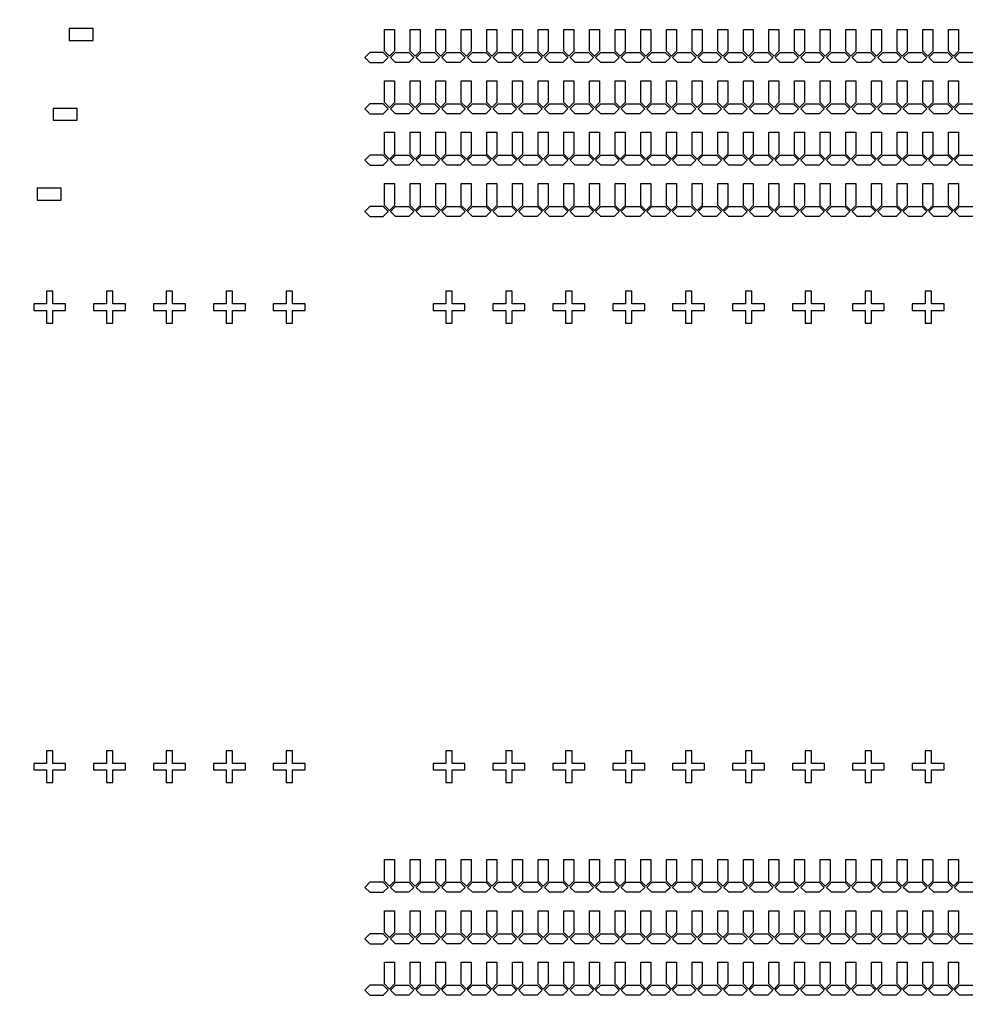
# Model space of a CAD drawing. Units: inches. Extents: x -28597 to 73003, y -53184 to 48416.
# Drawn here: x -6898 to 4941, y -2217 to 10104 of the extents above; entities that cross this region are included whole.
import ezdxf

# ---------------------------------------------------------------- set-up
doc = ezdxf.new("R2010")
doc.units = ezdxf.units.IN
doc.header["$MEASUREMENT"] = 0
doc.layers.add('Flow Round', color=3, linetype='Continuous')
doc.layers.add('Flow Square', color=5, linetype='Continuous')

msp = doc.modelspace()

# ---------------------------------------------------------------- linework, layer by layer
msp.add_circle((22203, -2384), 50800)
at = {"layer": 'Flow Round'}
for points in [[(-5978, 9995), (-6278, 9995), (-6278, 9845), (-5978, 9845)], [(-2332, 9983), (-2207, 9983), (-2207, 9709), (-2269, 9647), (-2332, 9709), (-2332, 9983)], [(-2011, 9983), (-1886, 9983), (-1886, 9709), (-1948, 9647), (-2011, 9709), (-2011, 9983)], [(-1690, 9983), (-1565, 9983), (-1565, 9709), (-1627, 9647), (-1690, 9709), (-1690, 9983)], [(-1369, 9983), (-1244, 9983), (-1244, 9709), (-1306, 9647), (-1369, 9709), (-1369, 9983)], [(-1048, 9983), (-923, 9983), (-923, 9709), (-985, 9647), (-1048, 9709), (-1048, 9983)], [(-727, 9983), (-602, 9983), (-602, 9709), (-664, 9647), (-727, 9709), (-727, 9983)], [(-406, 9983), (-281, 9983), (-281, 9709), (-343, 9647), (-406, 9709), (-406, 9983)], [(-85, 9983), (40, 9983), (40, 9709), (-22, 9647), (-85, 9709), (-85, 9983)], [(236, 9983), (361, 9983), (361, 9709), (299, 9647), (236, 9709), (236, 9983)], [(557, 9983), (682, 9983), (682, 9709), (620, 9647), (557, 9709), (557, 9983)], [(878, 9983), (1003, 9983), (1003, 9709), (941, 9647), (878, 9709), (878, 9983)], [(1199, 9983), (1324, 9983), (1324, 9709), (1262, 9647), (1199, 9709), (1199, 9983)], [(1520, 9983), (1645, 9983), (1645, 9709), (1583, 9647), (1520, 9709), (1520, 9983)], [(1841, 9983), (1966, 9983), (1966, 9709), (1904, 9647), (1841, 9709), (1841, 9983)], [(2162, 9983), (2287, 9983), (2287, 9709), (2225, 9647), (2162, 9709), (2162, 9983)], [(2483, 9983), (2608, 9983), (2608, 9709), (2546, 9647), (2483, 9709), (2483, 9983)], [(2804, 9983), (2929, 9983), (2929, 9709), (2867, 9647), (2804, 9709), (2804, 9983)], [(3125, 9983), (3250, 9983), (3250, 9709), (3188, 9647), (3125, 9709), (3125, 9983)], [(3446, 9983), (3571, 9983), (3571, 9709), (3509, 9647), (3446, 9709), (3446, 9983)], [(3767, 9983), (3892, 9983), (3892, 9709), (3830, 9647), (3767, 9709), (3767, 9983)], [(4088, 9983), (4213, 9983), (4213, 9709), (4151, 9647), (4088, 9709), (4088, 9983)], [(4409, 9983), (4534, 9983), (4534, 9709), (4472, 9647), (4409, 9709), (4409, 9983)], [(4730, 9983), (4855, 9983), (4855, 9709), (4793, 9647), (4730, 9709), (4730, 9983)], [(-2283, 9633), (-2346, 9695), (-2513, 9695), (-2576, 9633), (-2513, 9570), (-2346, 9570), (-2283, 9633)], [(-2283, 9633), (-2346, 9695), (-2513, 9695), (-2576, 9633), (-2513, 9570), (-2346, 9570), (-2283, 9633)], [(-2255, 9633), (-2192, 9695), (-2025, 9695), (-1962, 9633), (-2025, 9570), (-2192, 9570), (-2255, 9633)], [(-1934, 9633), (-1871, 9695), (-1704, 9695), (-1641, 9633), (-1704, 9570), (-1871, 9570), (-1934, 9633)], [(-1613, 9633), (-1550, 9695), (-1383, 9695), (-1320, 9633), (-1383, 9570), (-1550, 9570), (-1613, 9633)], [(-1292, 9633), (-1229, 9695), (-1062, 9695), (-999, 9633), (-1062, 9570), (-1229, 9570), (-1292, 9633)], [(-971, 9633), (-908, 9695), (-741, 9695), (-678, 9633), (-741, 9570), (-908, 9570), (-971, 9633)], [(-650, 9633), (-587, 9695), (-420, 9695), (-357, 9633), (-420, 9570), (-587, 9570), (-650, 9633)], [(-329, 9633), (-266, 9695), (-99, 9695), (-36, 9633), (-99, 9570), (-266, 9570), (-329, 9633)], [(-8, 9633), (55, 9695), (222, 9695), (285, 9633), (222, 9570), (55, 9570), (-8, 9633)], [(313, 9633), (376, 9695), (543, 9695), (606, 9633), (543, 9570), (376, 9570), (313, 9633)], [(634, 9633), (697, 9695), (864, 9695), (927, 9633), (864, 9570), (697, 9570), (634, 9633)], [(955, 9633), (1018, 9695), (1185, 9695), (1248, 9633), (1185, 9570), (1018, 9570), (955, 9633)], [(1276, 9633), (1339, 9695), (1506, 9695), (1569, 9633), (1506, 9570), (1339, 9570), (1276, 9633)], [(1597, 9633), (1660, 9695), (1827, 9695), (1890, 9633), (1827, 9570), (1660, 9570), (1597, 9633)], [(1918, 9633), (1981, 9695), (2148, 9695), (2211, 9633), (2148, 9570), (1981, 9570), (1918, 9633)], [(2239, 9633), (2302, 9695), (2469, 9695), (2532, 9633), (2469, 9570), (2302, 9570), (2239, 9633)], [(2560, 9633), (2623, 9695), (2790, 9695), (2853, 9633), (2790, 9570), (2623, 9570), (2560, 9633)], [(2881, 9633), (2944, 9695), (3111, 9695), (3174, 9633), (3111, 9570), (2944, 9570), (2881, 9633)], [(3202, 9633), (3265, 9695), (3432, 9695), (3495, 9633), (3432, 9570), (3265, 9570), (3202, 9633)], [(3523, 9633), (3586, 9695), (3753, 9695), (3816, 9633), (3753, 9570), (3586, 9570), (3523, 9633)], [(3844, 9633), (3907, 9695), (4074, 9695), (4137, 9633), (4074, 9570), (3907, 9570), (3844, 9633)], [(4165, 9633), (4228, 9695), (4395, 9695), (4458, 9633), (4395, 9570), (4228, 9570), (4165, 9633)], [(4486, 9633), (4549, 9695), (4716, 9695), (4779, 9633), (4716, 9570), (4549, 9570), (4486, 9633)], [(4807, 9633), (4870, 9695), (5037, 9695), (5100, 9633), (5037, 9570), (4870, 9570), (4807, 9633)], [(-2332, 9340), (-2207, 9340), (-2207, 9066), (-2269, 9004), (-2332, 9066), (-2332, 9340)], [(-2011, 9340), (-1886, 9340), (-1886, 9066), (-1948, 9004), (-2011, 9066), (-2011, 9340)], [(-1690, 9340), (-1565, 9340), (-1565, 9066), (-1627, 9004), (-1690, 9066), (-1690, 9340)], [(-1369, 9340), (-1244, 9340), (-1244, 9066), (-1306, 9004), (-1369, 9066), (-1369, 9340)], [(-1048, 9340), (-923, 9340), (-923, 9066), (-985, 9004), (-1048, 9066), (-1048, 9340)], [(-727, 9340), (-602, 9340), (-602, 9066), (-664, 9004), (-727, 9066), (-727, 9340)], [(-406, 9340), (-281, 9340), (-281, 9066), (-343, 9004), (-406, 9066), (-406, 9340)], [(-85, 9340), (40, 9340), (40, 9066), (-22, 9004), (-85, 9066), (-85, 9340)], [(236, 9340), (361, 9340), (361, 9066), (299, 9004), (236, 9066), (236, 9340)], [(557, 9340), (682, 9340), (682, 9066), (620, 9004), (557, 9066), (557, 9340)], [(878, 9340), (1003, 9340), (1003, 9066), (941, 9004), (878, 9066), (878, 9340)], [(1199, 9340), (1324, 9340), (1324, 9066), (1262, 9004), (1199, 9066), (1199, 9340)], [(1520, 9340), (1645, 9340), (1645, 9066), (1583, 9004), (1520, 9066), (1520, 9340)], [(1841, 9340), (1966, 9340), (1966, 9066), (1904, 9004), (1841, 9066), (1841, 9340)], [(2162, 9340), (2287, 9340), (2287, 9066), (2225, 9004), (2162, 9066), (2162, 9340)], [(2483, 9340), (2608, 9340), (2608, 9066), (2546, 9004), (2483, 9066), (2483, 9340)], [(2804, 9340), (2929, 9340), (2929, 9066), (2867, 9004), (2804, 9066), (2804, 9340)], [(3125, 9340), (3250, 9340), (3250, 9066), (3188, 9004), (3125, 9066), (3125, 9340)], [(3446, 9340), (3571, 9340), (3571, 9066), (3509, 9004), (3446, 9066), (3446, 9340)], [(3767, 9340), (3892, 9340), (3892, 9066), (3830, 9004), (3767, 9066), (3767, 9340)], [(4088, 9340), (4213, 9340), (4213, 9066), (4151, 9004), (4088, 9066), (4088, 9340)], [(4409, 9340), (4534, 9340), (4534, 9066), (4472, 9004), (4409, 9066), (4409, 9340)], [(4730, 9340), (4855, 9340), (4855, 9066), (4793, 9004), (4730, 9066), (4730, 9340)], [(-6178, 8995), (-6478, 8995), (-6478, 8845), (-6178, 8845)], [(-2283, 8990), (-2346, 9052), (-2513, 9052), (-2576, 8990), (-2513, 8927), (-2346, 8927), (-2283, 8990)], [(-2283, 8990), (-2346, 9052), (-2513, 9052), (-2576, 8990), (-2513, 8927), (-2346, 8927), (-2283, 8990)], [(-2255, 8990), (-2192, 9052), (-2025, 9052), (-1962, 8990), (-2025, 8927), (-2192, 8927), (-2255, 8990)], [(-1934, 8990), (-1871, 9052), (-1704, 9052), (-1641, 8990), (-1704, 8927), (-1871, 8927), (-1934, 8990)], [(-1613, 8990), (-1550, 9052), (-1383, 9052), (-1320, 8990), (-1383, 8927), (-1550, 8927), (-1613, 8990)], [(-1292, 8990), (-1229, 9052), (-1062, 9052), (-999, 8990), (-1062, 8927), (-1229, 8927), (-1292, 8990)], [(-971, 8990), (-908, 9052), (-741, 9052), (-678, 8990), (-741, 8927), (-908, 8927), (-971, 8990)], [(-650, 8990), (-587, 9052), (-420, 9052), (-357, 8990), (-420, 8927), (-587, 8927), (-650, 8990)], [(-329, 8990), (-266, 9052), (-99, 9052), (-36, 8990), (-99, 8927), (-266, 8927), (-329, 8990)], [(-8, 8990), (55, 9052), (222, 9052), (285, 8990), (222, 8927), (55, 8927), (-8, 8990)], [(313, 8990), (376, 9052), (543, 9052), (606, 8990), (543, 8927), (376, 8927), (313, 8990)], [(634, 8990), (697, 9052), (864, 9052), (927, 8990), (864, 8927), (697, 8927), (634, 8990)], [(955, 8990), (1018, 9052), (1185, 9052), (1248, 8990), (1185, 8927), (1018, 8927), (955, 8990)], [(1276, 8990), (1339, 9052), (1506, 9052), (1569, 8990), (1506, 8927), (1339, 8927), (1276, 8990)], [(1597, 8990), (1660, 9052), (1827, 9052), (1890, 8990), (1827, 8927), (1660, 8927), (1597, 8990)], [(1918, 8990), (1981, 9052), (2148, 9052), (2211, 8990), (2148, 8927), (1981, 8927), (1918, 8990)], [(2239, 8990), (2302, 9052), (2469, 9052), (2532, 8990), (2469, 8927), (2302, 8927), (2239, 8990)], [(2560, 8990), (2623, 9052), (2790, 9052), (2853, 8990), (2790, 8927), (2623, 8927), (2560, 8990)], [(2881, 8990), (2944, 9052), (3111, 9052), (3174, 8990), (3111, 8927), (2944, 8927), (2881, 8990)], [(3202, 8990), (3265, 9052), (3432, 9052), (3495, 8990), (3432, 8927), (3265, 8927), (3202, 8990)], [(3523, 8990), (3586, 9052), (3753, 9052), (3816, 8990), (3753, 8927), (3586, 8927), (3523, 8990)], [(3844, 8990), (3907, 9052), (4074, 9052), (4137, 8990), (4074, 8927), (3907, 8927), (3844, 8990)], [(4165, 8990), (4228, 9052), (4395, 9052), (4458, 8990), (4395, 8927), (4228, 8927), (4165, 8990)], [(4486, 8990), (4549, 9052), (4716, 9052), (4779, 8990), (4716, 8927), (4549, 8927), (4486, 8990)], [(4807, 8990), (4870, 9052), (5037, 9052), (5100, 8990), (5037, 8927), (4870, 8927), (4807, 8990)], [(-2332, 8697), (-2207, 8697), (-2207, 8423), (-2269, 8361), (-2332, 8423), (-2332, 8697)], [(-2011, 8697), (-1886, 8697), (-1886, 8423), (-1948, 8361), (-2011, 8423), (-2011, 8697)], [(-1690, 8697), (-1565, 8697), (-1565, 8423), (-1627, 8361), (-1690, 8423), (-1690, 8697)], [(-1369, 8697), (-1244, 8697), (-1244, 8423), (-1306, 8361), (-1369, 8423), (-1369, 8697)], [(-1048, 8697), (-923, 8697), (-923, 8423), (-985, 8361), (-1048, 8423), (-1048, 8697)], [(-727, 8697), (-602, 8697), (-602, 8423), (-664, 8361), (-727, 8423), (-727, 8697)], [(-406, 8697), (-281, 8697), (-281, 8423), (-343, 8361), (-406, 8423), (-406, 8697)], [(-85, 8697), (40, 8697), (40, 8423), (-22, 8361), (-85, 8423), (-85, 8697)], [(236, 8697), (361, 8697), (361, 8423), (299, 8361), (236, 8423), (236, 8697)], [(557, 8697), (682, 8697), (682, 8423), (620, 8361), (557, 8423), (557, 8697)], [(878, 8697), (1003, 8697), (1003, 8423), (941, 8361), (878, 8423), (878, 8697)], [(1199, 8697), (1324, 8697), (1324, 8423), (1262, 8361), (1199, 8423), (1199, 8697)], [(1520, 8697), (1645, 8697), (1645, 8423), (1583, 8361), (1520, 8423), (1520, 8697)], [(1841, 8697), (1966, 8697), (1966, 8423), (1904, 8361), (1841, 8423), (1841, 8697)], [(2162, 8697), (2287, 8697), (2287, 8423), (2225, 8361), (2162, 8423), (2162, 8697)], [(2483, 8697), (2608, 8697), (2608, 8423), (2546, 8361), (2483, 8423), (2483, 8697)], [(2804, 8697), (2929, 8697), (2929, 8423), (2867, 8361), (2804, 8423), (2804, 8697)], [(3125, 8697), (3250, 8697), (3250, 8423), (3188, 8361), (3125, 8423), (3125, 8697)], [(3446, 8697), (3571, 8697), (3571, 8423), (3509, 8361), (3446, 8423), (3446, 8697)], [(3767, 8697), (3892, 8697), (3892, 8423), (3830, 8361), (3767, 8423), (3767, 8697)], [(4088, 8697), (4213, 8697), (4213, 8423), (4151, 8361), (4088, 8423), (4088, 8697)], [(4409, 8697), (4534, 8697), (4534, 8423), (4472, 8361), (4409, 8423), (4409, 8697)], [(4730, 8697), (4855, 8697), (4855, 8423), (4793, 8361), (4730, 8423), (4730, 8697)], [(-2283, 8347), (-2346, 8409), (-2513, 8409), (-2576, 8347), (-2513, 8284), (-2346, 8284), (-2283, 8347)], [(-2283, 8347), (-2346, 8409), (-2513, 8409), (-2576, 8347), (-2513, 8284), (-2346, 8284), (-2283, 8347)], [(-2255, 8347), (-2192, 8409), (-2025, 8409), (-1962, 8347), (-2025, 8284), (-2192, 8284), (-2255, 8347)], [(-1934, 8347), (-1871, 8409), (-1704, 8409), (-1641, 8347), (-1704, 8284), (-1871, 8284), (-1934, 8347)], [(-1613, 8347), (-1550, 8409), (-1383, 8409), (-1320, 8347), (-1383, 8284), (-1550, 8284), (-1613, 8347)], [(-1292, 8347), (-1229, 8409), (-1062, 8409), (-999, 8347), (-1062, 8284), (-1229, 8284), (-1292, 8347)], [(-971, 8347), (-908, 8409), (-741, 8409), (-678, 8347), (-741, 8284), (-908, 8284), (-971, 8347)], [(-650, 8347), (-587, 8409), (-420, 8409), (-357, 8347), (-420, 8284), (-587, 8284), (-650, 8347)], [(-329, 8347), (-266, 8409), (-99, 8409), (-36, 8347), (-99, 8284), (-266, 8284), (-329, 8347)], [(-8, 8347), (55, 8409), (222, 8409), (285, 8347), (222, 8284), (55, 8284), (-8, 8347)], [(313, 8347), (376, 8409), (543, 8409), (606, 8347), (543, 8284), (376, 8284), (313, 8347)], [(634, 8347), (697, 8409), (864, 8409), (927, 8347), (864, 8284), (697, 8284), (634, 8347)], [(955, 8347), (1018, 8409), (1185, 8409), (1248, 8347), (1185, 8284), (1018, 8284), (955, 8347)], [(1276, 8347), (1339, 8409), (1506, 8409), (1569, 8347), (1506, 8284), (1339, 8284), (1276, 8347)], [(1597, 8347), (1660, 8409), (1827, 8409), (1890, 8347), (1827, 8284), (1660, 8284), (1597, 8347)], [(1918, 8347), (1981, 8409), (2148, 8409), (2211, 8347), (2148, 8284), (1981, 8284), (1918, 8347)], [(2239, 8347), (2302, 8409), (2469, 8409), (2532, 8347), (2469, 8284), (2302, 8284), (2239, 8347)], [(2560, 8347), (2623, 8409), (2790, 8409), (2853, 8347), (2790, 8284), (2623, 8284), (2560, 8347)], [(2881, 8347), (2944, 8409), (3111, 8409), (3174, 8347), (3111, 8284), (2944, 8284), (2881, 8347)], [(3202, 8347), (3265, 8409), (3432, 8409), (3495, 8347), (3432, 8284), (3265, 8284), (3202, 8347)], [(3523, 8347), (3586, 8409), (3753, 8409), (3816, 8347), (3753, 8284), (3586, 8284), (3523, 8347)], [(3844, 8347), (3907, 8409), (4074, 8409), (4137, 8347), (4074, 8284), (3907, 8284), (3844, 8347)], [(4165, 8347), (4228, 8409), (4395, 8409), (4458, 8347), (4395, 8284), (4228, 8284), (4165, 8347)], [(4486, 8347), (4549, 8409), (4716, 8409), (4779, 8347), (4716, 8284), (4549, 8284), (4486, 8347)], [(4807, 8347), (4870, 8409), (5037, 8409), (5100, 8347), (5037, 8284), (4870, 8284), (4807, 8347)], [(-2332, 8054), (-2207, 8054), (-2207, 7780), (-2269, 7718), (-2332, 7780), (-2332, 8054)], [(-2011, 8054), (-1886, 8054), (-1886, 7780), (-1948, 7718), (-2011, 7780), (-2011, 8054)], [(-1690, 8054), (-1565, 8054), (-1565, 7780), (-1627, 7718), (-1690, 7780), (-1690, 8054)], [(-1369, 8054), (-1244, 8054), (-1244, 7780), (-1306, 7718), (-1369, 7780), (-1369, 8054)], [(-1048, 8054), (-923, 8054), (-923, 7780), (-985, 7718), (-1048, 7780), (-1048, 8054)], [(-727, 8054), (-602, 8054), (-602, 7780), (-664, 7718), (-727, 7780), (-727, 8054)], [(-406, 8054), (-281, 8054), (-281, 7780), (-343, 7718), (-406, 7780), (-406, 8054)], [(-85, 8054), (40, 8054), (40, 7780), (-22, 7718), (-85, 7780), (-85, 8054)], [(236, 8054), (361, 8054), (361, 7780), (299, 7718), (236, 7780), (236, 8054)], [(557, 8054), (682, 8054), (682, 7780), (620, 7718), (557, 7780), (557, 8054)], [(878, 8054), (1003, 8054), (1003, 7780), (941, 7718), (878, 7780), (878, 8054)], [(1199, 8054), (1324, 8054), (1324, 7780), (1262, 7718), (1199, 7780), (1199, 8054)], [(1520, 8054), (1645, 8054), (1645, 7780), (1583, 7718), (1520, 7780), (1520, 8054)], [(1841, 8054), (1966, 8054), (1966, 7780), (1904, 7718), (1841, 7780), (1841, 8054)], [(2162, 8054), (2287, 8054), (2287, 7780), (2225, 7718), (2162, 7780), (2162, 8054)], [(2483, 8054), (2608, 8054), (2608, 7780), (2546, 7718), (2483, 7780), (2483, 8054)], [(2804, 8054), (2929, 8054), (2929, 7780), (2867, 7718), (2804, 7780), (2804, 8054)], [(3125, 8054), (3250, 8054), (3250, 7780), (3188, 7718), (3125, 7780), (3125, 8054)], [(3446, 8054), (3571, 8054), (3571, 7780), (3509, 7718), (3446, 7780), (3446, 8054)], [(3767, 8054), (3892, 8054), (3892, 7780), (3830, 7718), (3767, 7780), (3767, 8054)], [(4088, 8054), (4213, 8054), (4213, 7780), (4151, 7718), (4088, 7780), (4088, 8054)], [(4409, 8054), (4534, 8054), (4534, 7780), (4472, 7718), (4409, 7780), (4409, 8054)], [(4730, 8054), (4855, 8054), (4855, 7780), (4793, 7718), (4730, 7780), (4730, 8054)], [(-6378, 7995), (-6678, 7995), (-6678, 7845), (-6378, 7845)], [(-2283, 7704), (-2346, 7766), (-2513, 7766), (-2576, 7704), (-2513, 7641), (-2346, 7641), (-2283, 7704)], [(-2255, 7704), (-2192, 7766), (-2025, 7766), (-1962, 7704), (-2025, 7641), (-2192, 7641), (-2255, 7704)], [(-1934, 7704), (-1871, 7766), (-1704, 7766), (-1641, 7704), (-1704, 7641), (-1871, 7641), (-1934, 7704)], [(-1613, 7704), (-1550, 7766), (-1383, 7766), (-1320, 7704), (-1383, 7641), (-1550, 7641), (-1613, 7704)], [(-1292, 7704), (-1229, 7766), (-1062, 7766), (-999, 7704), (-1062, 7641), (-1229, 7641), (-1292, 7704)], [(-971, 7704), (-908, 7766), (-741, 7766), (-678, 7704), (-741, 7641), (-908, 7641), (-971, 7704)], [(-650, 7704), (-587, 7766), (-420, 7766), (-357, 7704), (-420, 7641), (-587, 7641), (-650, 7704)], [(-329, 7704), (-266, 7766), (-99, 7766), (-36, 7704), (-99, 7641), (-266, 7641), (-329, 7704)], [(-8, 7704), (55, 7766), (222, 7766), (285, 7704), (222, 7641), (55, 7641), (-8, 7704)], [(313, 7704), (376, 7766), (543, 7766), (606, 7704), (543, 7641), (376, 7641), (313, 7704)], [(634, 7704), (697, 7766), (864, 7766), (927, 7704), (864, 7641), (697, 7641), (634, 7704)], [(955, 7704), (1018, 7766), (1185, 7766), (1248, 7704), (1185, 7641), (1018, 7641), (955, 7704)], [(1276, 7704), (1339, 7766), (1506, 7766), (1569, 7704), (1506, 7641), (1339, 7641), (1276, 7704)], [(1597, 7704), (1660, 7766), (1827, 7766), (1890, 7704), (1827, 7641), (1660, 7641), (1597, 7704)], [(1918, 7704), (1981, 7766), (2148, 7766), (2211, 7704), (2148, 7641), (1981, 7641), (1918, 7704)], [(2239, 7704), (2302, 7766), (2469, 7766), (2532, 7704), (2469, 7641), (2302, 7641), (2239, 7704)], [(2560, 7704), (2623, 7766), (2790, 7766), (2853, 7704), (2790, 7641), (2623, 7641), (2560, 7704)], [(2881, 7704), (2944, 7766), (3111, 7766), (3174, 7704), (3111, 7641), (2944, 7641), (2881, 7704)], [(3202, 7704), (3265, 7766), (3432, 7766), (3495, 7704), (3432, 7641), (3265, 7641), (3202, 7704)], [(3523, 7704), (3586, 7766), (3753, 7766), (3816, 7704), (3753, 7641), (3586, 7641), (3523, 7704)], [(3844, 7704), (3907, 7766), (4074, 7766), (4137, 7704), (4074, 7641), (3907, 7641), (3844, 7704)], [(4165, 7704), (4228, 7766), (4395, 7766), (4458, 7704), (4395, 7641), (4228, 7641), (4165, 7704)], [(4486, 7704), (4549, 7766), (4716, 7766), (4779, 7704), (4716, 7641), (4549, 7641), (4486, 7704)], [(4807, 7704), (4870, 7766), (5037, 7766), (5100, 7704), (5037, 7641), (4870, 7641), (4807, 7704)], [(-2332, -403), (-2207, -403), (-2207, -676), (-2269, -739), (-2332, -676), (-2332, -403)], [(-2011, -403), (-1886, -403), (-1886, -676), (-1948, -739), (-2011, -676), (-2011, -403)], [(-1690, -403), (-1565, -403), (-1565, -676), (-1627, -739), (-1690, -676), (-1690, -403)], [(-1369, -403), (-1244, -403), (-1244, -676), (-1306, -739), (-1369, -676), (-1369, -403)], [(-1048, -403), (-923, -403), (-923, -676), (-985, -739), (-1048, -676), (-1048, -403)], [(-727, -403), (-602, -403), (-602, -676), (-664, -739), (-727, -676), (-727, -403)], [(-406, -403), (-281, -403), (-281, -676), (-343, -739), (-406, -676), (-406, -403)], [(-85, -403), (40, -403), (40, -676), (-22, -739), (-85, -676), (-85, -403)], [(236, -403), (361, -403), (361, -676), (299, -739), (236, -676), (236, -403)], [(557, -403), (682, -403), (682, -676), (620, -739), (557, -676), (557, -403)], [(878, -403), (1003, -403), (1003, -676), (941, -739), (878, -676), (878, -403)], [(1199, -403), (1324, -403), (1324, -676), (1262, -739), (1199, -676), (1199, -403)], [(1520, -403), (1645, -403), (1645, -676), (1583, -739), (1520, -676), (1520, -403)], [(1841, -403), (1966, -403), (1966, -676), (1904, -739), (1841, -676), (1841, -403)], [(2162, -403), (2287, -403), (2287, -676), (2225, -739), (2162, -676), (2162, -403)], [(2483, -403), (2608, -403), (2608, -676), (2546, -739), (2483, -676), (2483, -403)], [(2804, -403), (2929, -403), (2929, -676), (2867, -739), (2804, -676), (2804, -403)], [(3125, -403), (3250, -403), (3250, -676), (3188, -739), (3125, -676), (3125, -403)], [(3446, -403), (3571, -403), (3571, -676), (3509, -739), (3446, -676), (3446, -403)], [(3767, -403), (3892, -403), (3892, -676), (3830, -739), (3767, -676), (3767, -403)], [(4088, -403), (4213, -403), (4213, -676), (4151, -739), (4088, -676), (4088, -403)], [(4409, -403), (4534, -403), (4534, -676), (4472, -739), (4409, -676), (4409, -403)], [(4730, -403), (4855, -403), (4855, -676), (4793, -739), (4730, -676), (4730, -403)], [(-2283, -753), (-2346, -690), (-2513, -690), (-2576, -753), (-2513, -815), (-2346, -815), (-2283, -753)], [(-2255, -753), (-2192, -690), (-2025, -690), (-1962, -753), (-2025, -815), (-2192, -815), (-2255, -753)], [(-1934, -753), (-1871, -690), (-1704, -690), (-1641, -753), (-1704, -815), (-1871, -815), (-1934, -753)], [(-1613, -753), (-1550, -690), (-1383, -690), (-1320, -753), (-1383, -815), (-1550, -815), (-1613, -753)], [(-1292, -753), (-1229, -690), (-1062, -690), (-999, -753), (-1062, -815), (-1229, -815), (-1292, -753)], [(-971, -753), (-908, -690), (-741, -690), (-678, -753), (-741, -815), (-908, -815), (-971, -753)], [(-650, -753), (-587, -690), (-420, -690), (-357, -753), (-420, -815), (-587, -815), (-650, -753)], [(-329, -753), (-266, -690), (-99, -690), (-36, -753), (-99, -815), (-266, -815), (-329, -753)], [(-8, -753), (55, -690), (222, -690), (285, -753), (222, -815), (55, -815), (-8, -753)], [(313, -753), (376, -690), (543, -690), (606, -753), (543, -815), (376, -815), (313, -753)], [(634, -753), (697, -690), (864, -690), (927, -753), (864, -815), (697, -815), (634, -753)], [(955, -753), (1018, -690), (1185, -690), (1248, -753), (1185, -815), (1018, -815), (955, -753)], [(1276, -753), (1339, -690), (1506, -690), (1569, -753), (1506, -815), (1339, -815), (1276, -753)], [(1597, -753), (1660, -690), (1827, -690), (1890, -753), (1827, -815), (1660, -815), (1597, -753)], [(1918, -753), (1981, -690), (2148, -690), (2211, -753), (2148, -815), (1981, -815), (1918, -753)], [(2239, -753), (2302, -690), (2469, -690), (2532, -753), (2469, -815), (2302, -815), (2239, -753)], [(2560, -753), (2623, -690), (2790, -690), (2853, -753), (2790, -815), (2623, -815), (2560, -753)], [(2881, -753), (2944, -690), (3111, -690), (3174, -753), (3111, -815), (2944, -815), (2881, -753)], [(3202, -753), (3265, -690), (3432, -690), (3495, -753), (3432, -815), (3265, -815), (3202, -753)], [(3523, -753), (3586, -690), (3753, -690), (3816, -753), (3753, -815), (3586, -815), (3523, -753)], [(3844, -753), (3907, -690), (4074, -690), (4137, -753), (4074, -815), (3907, -815), (3844, -753)], [(4165, -753), (4228, -690), (4395, -690), (4458, -753), (4395, -815), (4228, -815), (4165, -753)], [(4486, -753), (4549, -690), (4716, -690), (4779, -753), (4716, -815), (4549, -815), (4486, -753)], [(4807, -753), (4870, -690), (5037, -690), (5100, -753), (5037, -815), (4870, -815), (4807, -753)], [(-2332, -1046), (-2207, -1046), (-2207, -1319), (-2269, -1382), (-2332, -1319), (-2332, -1046)], [(-2011, -1046), (-1886, -1046), (-1886, -1319), (-1948, -1382), (-2011, -1319), (-2011, -1046)], [(-1690, -1046), (-1565, -1046), (-1565, -1319), (-1627, -1382), (-1690, -1319), (-1690, -1046)], [(-1369, -1046), (-1244, -1046), (-1244, -1319), (-1306, -1382), (-1369, -1319), (-1369, -1046)], [(-1048, -1046), (-923, -1046), (-923, -1319), (-985, -1382), (-1048, -1319), (-1048, -1046)], [(-727, -1046), (-602, -1046), (-602, -1319), (-664, -1382), (-727, -1319), (-727, -1046)], [(-406, -1046), (-281, -1046), (-281, -1319), (-343, -1382), (-406, -1319), (-406, -1046)], [(-85, -1046), (40, -1046), (40, -1319), (-22, -1382), (-85, -1319), (-85, -1046)], [(236, -1046), (361, -1046), (361, -1319), (299, -1382), (236, -1319), (236, -1046)], [(557, -1046), (682, -1046), (682, -1319), (620, -1382), (557, -1319), (557, -1046)], [(878, -1046), (1003, -1046), (1003, -1319), (941, -1382), (878, -1319), (878, -1046)], [(1199, -1046), (1324, -1046), (1324, -1319), (1262, -1382), (1199, -1319), (1199, -1046)], [(1520, -1046), (1645, -1046), (1645, -1319), (1583, -1382), (1520, -1319), (1520, -1046)], [(1841, -1046), (1966, -1046), (1966, -1319), (1904, -1382), (1841, -1319), (1841, -1046)], [(2162, -1046), (2287, -1046), (2287, -1319), (2225, -1382), (2162, -1319), (2162, -1046)], [(2483, -1046), (2608, -1046), (2608, -1319), (2546, -1382), (2483, -1319), (2483, -1046)], [(2804, -1046), (2929, -1046), (2929, -1319), (2867, -1382), (2804, -1319), (2804, -1046)], [(3125, -1046), (3250, -1046), (3250, -1319), (3188, -1382), (3125, -1319), (3125, -1046)], [(3446, -1046), (3571, -1046), (3571, -1319), (3509, -1382), (3446, -1319), (3446, -1046)], [(3767, -1046), (3892, -1046), (3892, -1319), (3830, -1382), (3767, -1319), (3767, -1046)], [(4088, -1046), (4213, -1046), (4213, -1319), (4151, -1382), (4088, -1319), (4088, -1046)], [(4409, -1046), (4534, -1046), (4534, -1319), (4472, -1382), (4409, -1319), (4409, -1046)], [(4730, -1046), (4855, -1046), (4855, -1319), (4793, -1382), (4730, -1319), (4730, -1046)], [(-2283, -1396), (-2346, -1333), (-2513, -1333), (-2576, -1396), (-2513, -1458), (-2346, -1458), (-2283, -1396)], [(-2255, -1396), (-2192, -1333), (-2025, -1333), (-1962, -1396), (-2025, -1458), (-2192, -1458), (-2255, -1396)], [(-1934, -1396), (-1871, -1333), (-1704, -1333), (-1641, -1396), (-1704, -1458), (-1871, -1458), (-1934, -1396)], [(-1613, -1396), (-1550, -1333), (-1383, -1333), (-1320, -1396), (-1383, -1458), (-1550, -1458), (-1613, -1396)], [(-1292, -1396), (-1229, -1333), (-1062, -1333), (-999, -1396), (-1062, -1458), (-1229, -1458), (-1292, -1396)], [(-971, -1396), (-908, -1333), (-741, -1333), (-678, -1396), (-741, -1458), (-908, -1458), (-971, -1396)], [(-650, -1396), (-587, -1333), (-420, -1333), (-357, -1396), (-420, -1458), (-587, -1458), (-650, -1396)], [(-329, -1396), (-266, -1333), (-99, -1333), (-36, -1396), (-99, -1458), (-266, -1458), (-329, -1396)], [(-8, -1396), (55, -1333), (222, -1333), (285, -1396), (222, -1458), (55, -1458), (-8, -1396)], [(313, -1396), (376, -1333), (543, -1333), (606, -1396), (543, -1458), (376, -1458), (313, -1396)], [(634, -1396), (697, -1333), (864, -1333), (927, -1396), (864, -1458), (697, -1458), (634, -1396)], [(955, -1396), (1018, -1333), (1185, -1333), (1248, -1396), (1185, -1458), (1018, -1458), (955, -1396)], [(1276, -1396), (1339, -1333), (1506, -1333), (1569, -1396), (1506, -1458), (1339, -1458), (1276, -1396)], [(1597, -1396), (1660, -1333), (1827, -1333), (1890, -1396), (1827, -1458), (1660, -1458), (1597, -1396)], [(1918, -1396), (1981, -1333), (2148, -1333), (2211, -1396), (2148, -1458), (1981, -1458), (1918, -1396)], [(2239, -1396), (2302, -1333), (2469, -1333), (2532, -1396), (2469, -1458), (2302, -1458), (2239, -1396)], [(2560, -1396), (2623, -1333), (2790, -1333), (2853, -1396), (2790, -1458), (2623, -1458), (2560, -1396)], [(2881, -1396), (2944, -1333), (3111, -1333), (3174, -1396), (3111, -1458), (2944, -1458), (2881, -1396)], [(3202, -1396), (3265, -1333), (3432, -1333), (3495, -1396), (3432, -1458), (3265, -1458), (3202, -1396)], [(3523, -1396), (3586, -1333), (3753, -1333), (3816, -1396), (3753, -1458), (3586, -1458), (3523, -1396)], [(3844, -1396), (3907, -1333), (4074, -1333), (4137, -1396), (4074, -1458), (3907, -1458), (3844, -1396)], [(4165, -1396), (4228, -1333), (4395, -1333), (4458, -1396), (4395, -1458), (4228, -1458), (4165, -1396)], [(4486, -1396), (4549, -1333), (4716, -1333), (4779, -1396), (4716, -1458), (4549, -1458), (4486, -1396)], [(4807, -1396), (4870, -1333), (5037, -1333), (5100, -1396), (5037, -1458), (4870, -1458), (4807, -1396)], [(-2332, -1689), (-2207, -1689), (-2207, -1962), (-2269, -2025), (-2332, -1962), (-2332, -1689)], [(-2011, -1689), (-1886, -1689), (-1886, -1962), (-1948, -2025), (-2011, -1962), (-2011, -1689)], [(-1690, -1689), (-1565, -1689), (-1565, -1962), (-1627, -2025), (-1690, -1962), (-1690, -1689)], [(-1369, -1689), (-1244, -1689), (-1244, -1962), (-1306, -2025), (-1369, -1962), (-1369, -1689)], [(-1048, -1689), (-923, -1689), (-923, -1962), (-985, -2025), (-1048, -1962), (-1048, -1689)], [(-727, -1689), (-602, -1689), (-602, -1962), (-664, -2025), (-727, -1962), (-727, -1689)], [(-406, -1689), (-281, -1689), (-281, -1962), (-343, -2025), (-406, -1962), (-406, -1689)], [(-85, -1689), (40, -1689), (40, -1962), (-22, -2025), (-85, -1962), (-85, -1689)], [(236, -1689), (361, -1689), (361, -1962), (299, -2025), (236, -1962), (236, -1689)], [(557, -1689), (682, -1689), (682, -1962), (620, -2025), (557, -1962), (557, -1689)], [(878, -1689), (1003, -1689), (1003, -1962), (941, -2025), (878, -1962), (878, -1689)], [(1199, -1689), (1324, -1689), (1324, -1962), (1262, -2025), (1199, -1962), (1199, -1689)], [(1520, -1689), (1645, -1689), (1645, -1962), (1583, -2025), (1520, -1962), (1520, -1689)], [(1841, -1689), (1966, -1689), (1966, -1962), (1904, -2025), (1841, -1962), (1841, -1689)], [(2162, -1689), (2287, -1689), (2287, -1962), (2225, -2025), (2162, -1962), (2162, -1689)], [(2483, -1689), (2608, -1689), (2608, -1962), (2546, -2025), (2483, -1962), (2483, -1689)], [(2804, -1689), (2929, -1689), (2929, -1962), (2867, -2025), (2804, -1962), (2804, -1689)], [(3125, -1689), (3250, -1689), (3250, -1962), (3188, -2025), (3125, -1962), (3125, -1689)], [(3446, -1689), (3571, -1689), (3571, -1962), (3509, -2025), (3446, -1962), (3446, -1689)], [(3767, -1689), (3892, -1689), (3892, -1962), (3830, -2025), (3767, -1962), (3767, -1689)], [(4088, -1689), (4213, -1689), (4213, -1962), (4151, -2025), (4088, -1962), (4088, -1689)], [(4409, -1689), (4534, -1689), (4534, -1962), (4472, -2025), (4409, -1962), (4409, -1689)], [(4730, -1689), (4855, -1689), (4855, -1962), (4793, -2025), (4730, -1962), (4730, -1689)], [(-2283, -2039), (-2346, -1976), (-2513, -1976), (-2576, -2039), (-2513, -2101), (-2346, -2101), (-2283, -2039)], [(-2255, -2039), (-2192, -1976), (-2025, -1976), (-1962, -2039), (-2025, -2101), (-2192, -2101), (-2255, -2039)], [(-1934, -2039), (-1871, -1976), (-1704, -1976), (-1641, -2039), (-1704, -2101), (-1871, -2101), (-1934, -2039)], [(-1613, -2039), (-1550, -1976), (-1383, -1976), (-1320, -2039), (-1383, -2101), (-1550, -2101), (-1613, -2039)], [(-1292, -2039), (-1229, -1976), (-1062, -1976), (-999, -2039), (-1062, -2101), (-1229, -2101), (-1292, -2039)], [(-971, -2039), (-908, -1976), (-741, -1976), (-678, -2039), (-741, -2101), (-908, -2101), (-971, -2039)], [(-650, -2039), (-587, -1976), (-420, -1976), (-357, -2039), (-420, -2101), (-587, -2101), (-650, -2039)], [(-329, -2039), (-266, -1976), (-99, -1976), (-36, -2039), (-99, -2101), (-266, -2101), (-329, -2039)], [(-8, -2039), (55, -1976), (222, -1976), (285, -2039), (222, -2101), (55, -2101), (-8, -2039)], [(313, -2039), (376, -1976), (543, -1976), (606, -2039), (543, -2101), (376, -2101), (313, -2039)], [(634, -2039), (697, -1976), (864, -1976), (927, -2039), (864, -2101), (697, -2101), (634, -2039)], [(955, -2039), (1018, -1976), (1185, -1976), (1248, -2039), (1185, -2101), (1018, -2101), (955, -2039)], [(1276, -2039), (1339, -1976), (1506, -1976), (1569, -2039), (1506, -2101), (1339, -2101), (1276, -2039)], [(1597, -2039), (1660, -1976), (1827, -1976), (1890, -2039), (1827, -2101), (1660, -2101), (1597, -2039)], [(1918, -2039), (1981, -1976), (2148, -1976), (2211, -2039), (2148, -2101), (1981, -2101), (1918, -2039)], [(2239, -2039), (2302, -1976), (2469, -1976), (2532, -2039), (2469, -2101), (2302, -2101), (2239, -2039)], [(2560, -2039), (2623, -1976), (2790, -1976), (2853, -2039), (2790, -2101), (2623, -2101), (2560, -2039)], [(2881, -2039), (2944, -1976), (3111, -1976), (3174, -2039), (3111, -2101), (2944, -2101), (2881, -2039)], [(3202, -2039), (3265, -1976), (3432, -1976), (3495, -2039), (3432, -2101), (3265, -2101), (3202, -2039)], [(3523, -2039), (3586, -1976), (3753, -1976), (3816, -2039), (3753, -2101), (3586, -2101), (3523, -2039)], [(3844, -2039), (3907, -1976), (4074, -1976), (4137, -2039), (4074, -2101), (3907, -2101), (3844, -2039)], [(4165, -2039), (4228, -1976), (4395, -1976), (4458, -2039), (4395, -2101), (4228, -2101), (4165, -2039)], [(4486, -2039), (4549, -1976), (4716, -1976), (4779, -2039), (4716, -2101), (4549, -2101), (4486, -2039)], [(4807, -2039), (4870, -1976), (5037, -1976), (5100, -2039), (5037, -2101), (4870, -2101), (4807, -2039)]]:
    msp.add_lwpolyline(points, close=True, dxfattribs=at)
at = {"layer": 'Flow Square'}
for points in [[(-6483, 6307), (-6483, 6467), (-6323, 6467), (-6323, 6547), (-6483, 6547), (-6483, 6707), (-6563, 6707), (-6563, 6547), (-6723, 6547), (-6723, 6467), (-6563, 6467), (-6563, 6307)], [(-5733, 6307), (-5733, 6467), (-5573, 6467), (-5573, 6547), (-5733, 6547), (-5733, 6707), (-5813, 6707), (-5813, 6547), (-5973, 6547), (-5973, 6467), (-5813, 6467), (-5813, 6307)], [(-4983, 6307), (-4983, 6467), (-4823, 6467), (-4823, 6547), (-4983, 6547), (-4983, 6707), (-5063, 6707), (-5063, 6547), (-5223, 6547), (-5223, 6467), (-5063, 6467), (-5063, 6307)], [(-4233, 6307), (-4233, 6467), (-4073, 6467), (-4073, 6547), (-4233, 6547), (-4233, 6707), (-4313, 6707), (-4313, 6547), (-4473, 6547), (-4473, 6467), (-4313, 6467), (-4313, 6307)], [(-3483, 6307), (-3483, 6467), (-3323, 6467), (-3323, 6547), (-3483, 6547), (-3483, 6707), (-3563, 6707), (-3563, 6547), (-3723, 6547), (-3723, 6467), (-3563, 6467), (-3563, 6307)], [(-1483, 6307), (-1483, 6467), (-1323, 6467), (-1323, 6547), (-1483, 6547), (-1483, 6707), (-1563, 6707), (-1563, 6547), (-1723, 6547), (-1723, 6467), (-1563, 6467), (-1563, 6307)], [(-733, 6307), (-733, 6467), (-573, 6467), (-573, 6547), (-733, 6547), (-733, 6707), (-813, 6707), (-813, 6547), (-973, 6547), (-973, 6467), (-813, 6467), (-813, 6307)], [(17, 6307), (17, 6467), (177, 6467), (177, 6547), (17, 6547), (17, 6707), (-63, 6707), (-63, 6547), (-223, 6547), (-223, 6467), (-63, 6467), (-63, 6307)], [(767, 6307), (767, 6467), (927, 6467), (927, 6547), (767, 6547), (767, 6707), (687, 6707), (687, 6547), (527, 6547), (527, 6467), (687, 6467), (687, 6307)], [(1517, 6307), (1517, 6467), (1677, 6467), (1677, 6547), (1517, 6547), (1517, 6707), (1437, 6707), (1437, 6547), (1277, 6547), (1277, 6467), (1437, 6467), (1437, 6307)], [(2267, 6307), (2267, 6467), (2427, 6467), (2427, 6547), (2267, 6547), (2267, 6707), (2187, 6707), (2187, 6547), (2027, 6547), (2027, 6467), (2187, 6467), (2187, 6307)], [(3017, 6307), (3017, 6467), (3177, 6467), (3177, 6547), (3017, 6547), (3017, 6707), (2937, 6707), (2937, 6547), (2777, 6547), (2777, 6467), (2937, 6467), (2937, 6307)], [(3767, 6307), (3767, 6467), (3927, 6467), (3927, 6547), (3767, 6547), (3767, 6707), (3687, 6707), (3687, 6547), (3527, 6547), (3527, 6467), (3687, 6467), (3687, 6307)], [(4517, 6307), (4517, 6467), (4677, 6467), (4677, 6547), (4517, 6547), (4517, 6707), (4437, 6707), (4437, 6547), (4277, 6547), (4277, 6467), (4437, 6467), (4437, 6307)], [(-6483, 557), (-6483, 717), (-6323, 717), (-6323, 797), (-6483, 797), (-6483, 957), (-6563, 957), (-6563, 797), (-6723, 797), (-6723, 717), (-6563, 717), (-6563, 557)], [(-5733, 557), (-5733, 717), (-5573, 717), (-5573, 797), (-5733, 797), (-5733, 957), (-5813, 957), (-5813, 797), (-5973, 797), (-5973, 717), (-5813, 717), (-5813, 557)], [(-4983, 557), (-4983, 717), (-4823, 717), (-4823, 797), (-4983, 797), (-4983, 957), (-5063, 957), (-5063, 797), (-5223, 797), (-5223, 717), (-5063, 717), (-5063, 557)], [(-4233, 557), (-4233, 717), (-4073, 717), (-4073, 797), (-4233, 797), (-4233, 957), (-4313, 957), (-4313, 797), (-4473, 797), (-4473, 717), (-4313, 717), (-4313, 557)], [(-3483, 557), (-3483, 717), (-3323, 717), (-3323, 797), (-3483, 797), (-3483, 957), (-3563, 957), (-3563, 797), (-3723, 797), (-3723, 717), (-3563, 717), (-3563, 557)], [(-1483, 557), (-1483, 717), (-1323, 717), (-1323, 797), (-1483, 797), (-1483, 957), (-1563, 957), (-1563, 797), (-1723, 797), (-1723, 717), (-1563, 717), (-1563, 557)], [(-733, 557), (-733, 717), (-573, 717), (-573, 797), (-733, 797), (-733, 957), (-813, 957), (-813, 797), (-973, 797), (-973, 717), (-813, 717), (-813, 557)], [(17, 557), (17, 717), (177, 717), (177, 797), (17, 797), (17, 957), (-63, 957), (-63, 797), (-223, 797), (-223, 717), (-63, 717), (-63, 557)], [(767, 557), (767, 717), (927, 717), (927, 797), (767, 797), (767, 957), (687, 957), (687, 797), (527, 797), (527, 717), (687, 717), (687, 557)], [(1517, 557), (1517, 717), (1677, 717), (1677, 797), (1517, 797), (1517, 957), (1437, 957), (1437, 797), (1277, 797), (1277, 717), (1437, 717), (1437, 557)], [(2267, 557), (2267, 717), (2427, 717), (2427, 797), (2267, 797), (2267, 957), (2187, 957), (2187, 797), (2027, 797), (2027, 717), (2187, 717), (2187, 557)], [(3017, 557), (3017, 717), (3177, 717), (3177, 797), (3017, 797), (3017, 957), (2937, 957), (2937, 797), (2777, 797), (2777, 717), (2937, 717), (2937, 557)], [(3767, 557), (3767, 717), (3927, 717), (3927, 797), (3767, 797), (3767, 957), (3687, 957), (3687, 797), (3527, 797), (3527, 717), (3687, 717), (3687, 557)], [(4517, 557), (4517, 717), (4677, 717), (4677, 797), (4517, 797), (4517, 957), (4437, 957), (4437, 797), (4277, 797), (4277, 717), (4437, 717), (4437, 557)]]:
    msp.add_lwpolyline(points, close=True, dxfattribs=at)

doc.saveas('drawing.dxf')
